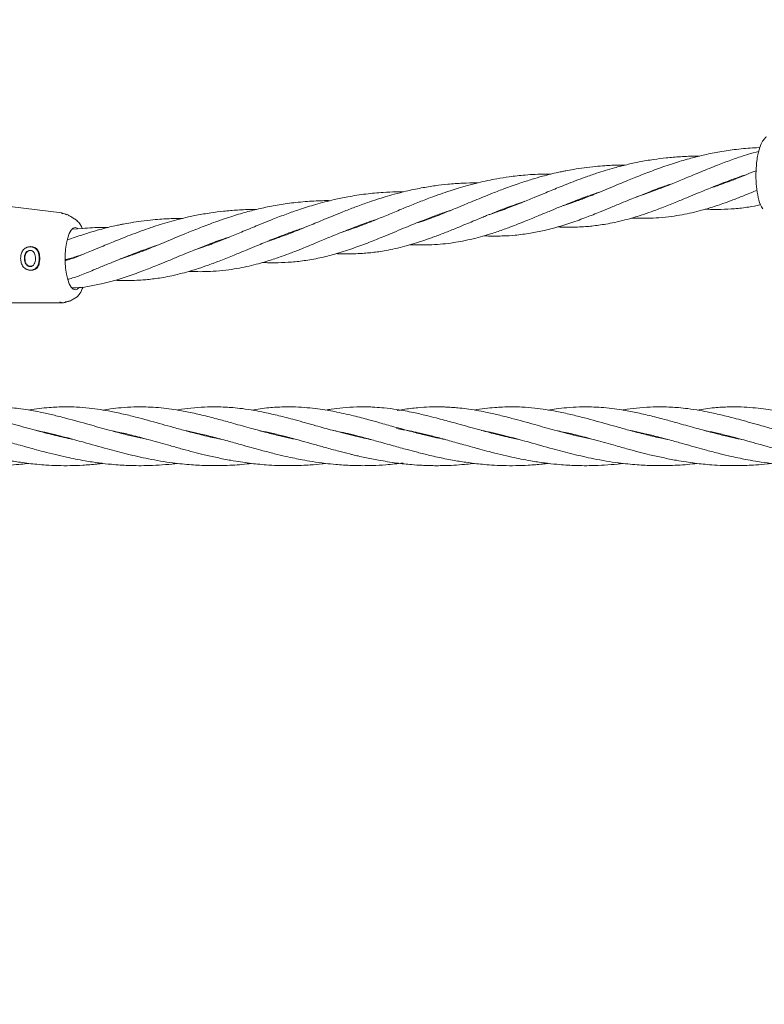
# Model space of a CAD drawing. Units: millimetres. Extents: x 1089 to 17168, y 125 to 7427.
# Drawn here: x 7479 to 7681, y 3519 to 3787 of the extents above; entities that cross this region are included whole.
import ezdxf

# ---------------------------------------------------------------- set-up
doc = ezdxf.new("R2010")
doc.units = ezdxf.units.MM
doc.header["$PDSIZE"] = -1
doc.dimstyles.new('ISO-25', dxfattribs={"dimtxt": 100, "dimasz": 100, "dimexe": 1.25, "dimexo": 0.625, "dimgap": 20, "dimtad": 1, "dimdec": 0, "dimtxsty": 'Standard', "dimblk": 'OBLIQUE', "dimcen": 2.5, "dimadec": 0, "dimazin": 0, "dimtfac": 1, "dimtdec": 0, "dimtmove": 0, "dimatfit": 3, "dimfxl": 1, "dimarcsym": 0})

# ---------------------------------------------------------------- blocks, each defined once
blk = doc.blocks.new('_Oblique')
at = {"color": 0, "linetype": 'ByBlock', "lineweight": -2}
blk.add_line((-0.5, -0.5), (0.5, 0.5), dxfattribs=at)
blk = doc.blocks.new('*D3')
at = {"color": 0, "lineweight": -2, "transparency": 16777216}
for p, q in [((16646.46, 4155.99), (16646.46, 173.95)), ((1746.46, 3776.86), (1746.46, 173.95)), ((1746.46, 175.2), (16646.46, 175.2))]:
    blk.add_line(p, q, dxfattribs=at)
at = {"layer": 'Defpoints', "color": 0, "transparency": 16777216}
for p in [(16646.46, 4156.61), (1746.46, 3777.49), (16646.46, 175.2)]:
    blk.add_point(p, dxfattribs=at)
at = {"color": 0, "lineweight": -2, "transparency": 16777216, "xscale": 100, "yscale": 100, "zscale": 100, "rotation": 180}
blk.add_blockref('_Oblique', (1746.46, 175.2), dxfattribs=at)
at = {"color": 0, "lineweight": -2, "transparency": 16777216, "xscale": 100, "yscale": 100, "zscale": 100}
blk.add_blockref('_Oblique', (16646.46, 175.2), dxfattribs=at)
at = {"color": 0, "transparency": 16777216, "insert": (9196.46, 245.2), "char_height": 100, "attachment_point": 5}
blk.add_mtext('14900', dxfattribs=at)
blk = doc.blocks.new('*D5')
at = {"color": 0, "lineweight": -2, "transparency": 16777216}
for p, q in [((4052.98, 3670.86), (4052.98, 665.85)), ((14339.93, 3670.86), (14339.93, 665.85)), ((4052.98, 667.1), (14339.93, 667.1))]:
    blk.add_line(p, q, dxfattribs=at)
at = {"layer": 'Defpoints', "color": 0, "transparency": 16777216}
for p in [(4052.98, 3671.49), (14339.93, 3671.49), (14339.93, 667.1)]:
    blk.add_point(p, dxfattribs=at)
at = {"color": 0, "lineweight": -2, "transparency": 16777216, "xscale": 100, "yscale": 100, "zscale": 100, "rotation": 180}
blk.add_blockref('_Oblique', (4052.98, 667.1), dxfattribs=at)
at = {"color": 0, "lineweight": -2, "transparency": 16777216, "xscale": 100, "yscale": 100, "zscale": 100}
blk.add_blockref('_Oblique', (14339.93, 667.1), dxfattribs=at)
at = {"color": 0, "transparency": 16777216, "insert": (9196.46, 737.1), "char_height": 100, "attachment_point": 5}
blk.add_mtext('10287', dxfattribs=at)

msp = doc.modelspace()

# ---------------------------------------------------------------- linework, layer by layer
at = {"color": 7, "linetype": 'Continuous', "lineweight": 18}
for p, q in [((7680.22, 3751.99), (7679.25, 3751.97)), ((7679.87, 3750.96), (7677.68, 3750.41)), ((7679.24, 3747.38), (7679.18, 3746.04)), ((7674.51, 3743.85), (7674.26, 3743.88)), ((7674.5, 3743.97), (7674.75, 3743.94)), ((7679.19, 3745.68), (7677.82, 3745.18)), ((7679.18, 3746.04), (7679.11, 3744.49)), ((7654.46, 3741.44), (7654.22, 3741.47)), ((7654.43, 3741.55), (7654.68, 3741.52)), ((7634.38, 3739.01), (7634.1, 3739.04)), ((7634.37, 3739.14), (7634.64, 3739.11)), ((7678.58, 3740.05), (7679.43, 3740.39)), ((7490.27, 3734.24), (7476.13, 3735.95)), ((7614.28, 3736.59), (7614.06, 3736.62)), ((7614.31, 3736.71), (7614.53, 3736.69)), ((7615.66, 3737.19), (7616.29, 3737.39)), ((7490.26, 3734.17), (7490.57, 3734.02)), ((7594.21, 3734.17), (7593.95, 3734.21)), ((7594.2, 3734.29), (7594.45, 3734.27)), ((7494.61, 3731.93), (7494.34, 3732.24)), ((7574.16, 3731.75), (7573.88, 3731.79)), ((7574.13, 3731.88), (7574.41, 3731.85)), ((7494.48, 3727.82), (7491.81, 3726.91)), ((7495.91, 3730.03), (7493.24, 3729.84)), ((7554.06, 3729.34), (7553.81, 3729.37)), ((7554.05, 3729.46), (7554.3, 3729.43)), ((7534.01, 3726.93), (7533.77, 3726.96)), ((7533.98, 3727.04), (7534.23, 3727.01)), ((7480.47, 3724.7), (7480.37, 3724.64)), ((7481.7, 3725), (7481.8, 3725.06)), ((7495.21, 3722.68), (7495.84, 3722.88)), ((7513.93, 3724.5), (7513.65, 3724.53)), ((7513.92, 3724.63), (7514.19, 3724.6)), ((7480.26, 3721.87), (7480.11, 3721.87)), ((7484.15, 3721.86), (7484.3, 3721.86)), ((7494.2, 3722.25), (7493.99, 3722.3)), ((7494.18, 3722.36), (7494.4, 3722.32)), ((7480.4, 3719.05), (7480.51, 3718.98)), ((7481.76, 3718.68), (7481.87, 3718.62)), ((7490.48, 3709.79), (7460.84, 3709.79)), ((7493.41, 3710.78), (7494.46, 3711.43)), ((7582.3, 3675.4), (7582.76, 3675.49)), ((7491.65, 3673.12), (7491.39, 3673.06)), ((7511.38, 3673.12), (7511.58, 3673.17)), ((7511.81, 3673.11), (7511.62, 3673.07)), ((7531.53, 3673.12), (7531.78, 3673.18)), ((7532.01, 3673.12), (7531.75, 3673.07)), ((7552.24, 3673.12), (7551.99, 3673.06)), ((7572.45, 3673.12), (7572.18, 3673.05)), ((7592.1, 3673.12), (7592.37, 3673.19)), ((7592.64, 3673.12), (7592.37, 3673.06)), ((7612.84, 3673.12), (7612.57, 3673.06)), ((7632.57, 3673.12), (7632.77, 3673.17)), ((7633, 3673.11), (7632.81, 3673.07)), ((7652.72, 3673.12), (7652.97, 3673.18)), ((7653.2, 3673.12), (7652.94, 3673.07)), ((7673.43, 3673.12), (7673.18, 3673.06))]:
    msp.add_line(p, q, dxfattribs=at)
at = {"color": 7, "linetype": 'Continuous', "lineweight": 18, "flags": 128}
for points in [[(7493.95, 3730.29), (7493.38, 3730.1), (7492.83, 3729.55), (7492.33, 3728.66), (7491.9, 3727.47), (7491.56, 3726.04), (7491.33, 3724.41), (7491.21, 3722.67), (7491.21, 3720.9), (7491.33, 3719.16), (7491.56, 3717.54), (7491.9, 3716.1), (7492.33, 3714.91), (7492.83, 3714.02), (7493.38, 3713.47), (7493.95, 3713.29)], [(7494.62, 3730.03), (7494.52, 3730.1), (7493.95, 3730.29)], [(7481.65, 3724.05), (7481.71, 3724.03), (7481.75, 3724)], [(7481.69, 3719.65), (7481.74, 3719.68), (7481.78, 3719.71)], [(7493.95, 3713.29), (7494.52, 3713.47), (7495.03, 3713.96)]]:
    msp.add_lwpolyline(points, dxfattribs=at)
at = {"color": 7, "linetype": 'Continuous', "lineweight": 18}
for points, knots in [([(7681.98, 3754.94), (7681.76, 3754.75), (7681.23, 3754.27), (7680.48, 3752.97), (7679.87, 3751.18), (7679.45, 3749.19), (7679.31, 3747.97), (7679.24, 3747.33)], [0, 0, 0, 0, 0.149647, 0.3669, 0.650317, 0.816928, 1, 1, 1, 1]), ([(7679.26, 3751.95), (7678.9, 3751.94), (7676.88, 3751.87), (7673.37, 3751.49), (7668.88, 3750.82), (7664.78, 3749.97), (7660.76, 3748.95), (7656.51, 3747.68), (7652.19, 3746.18), (7648.63, 3744.82), (7646.03, 3743.78), (7644.03, 3742.97), (7641.77, 3742.04), (7639.25, 3740.99), (7636.81, 3739.99), (7634.88, 3739.2), (7633.39, 3738.62), (7632.13, 3738.13), (7630.75, 3737.61), (7629.07, 3737.01), (7627.68, 3736.52), (7626.81, 3736.26), (7626.65, 3736.21)], [0, 0, 0, 0, 0.019124, 0.105893, 0.184398, 0.256309, 0.325061, 0.402074, 0.489316, 0.56716, 0.605443, 0.64042, 0.684298, 0.739022, 0.791891, 0.83299, 0.857965, 0.883989, 0.911676, 0.944437, 0.989789, 1, 1, 1, 1]), ([(7663.66, 3749.66), (7663.42, 3749.66), (7661.72, 3749.69), (7658.73, 3749.55), (7654.85, 3749.25), (7651.11, 3748.77), (7647.53, 3748.15), (7643.99, 3747.38), (7640.91, 3746.58), (7638.17, 3745.78), (7635.49, 3744.93), (7632.77, 3743.98), (7630.03, 3742.97), (7627.59, 3742.02), (7625.41, 3741.15), (7623.4, 3740.33), (7621.22, 3739.42), (7618.51, 3738.29), (7616.47, 3737.46), (7615.31, 3736.99)], [0, 0, 0, 0, 0.014137, 0.099159, 0.175236, 0.24173, 0.319369, 0.387058, 0.45409, 0.505903, 0.554319, 0.619631, 0.676121, 0.72862, 0.776007, 0.818007, 0.860544, 0.921002, 1, 1, 1, 1]), ([(7677.7, 3750.39), (7676.92, 3750.15), (7674.95, 3749.55), (7671.77, 3748.41), (7667.85, 3746.92), (7663.77, 3745.26), (7659.73, 3743.57), (7656.1, 3742.08), (7652.53, 3740.66), (7649.4, 3739.49), (7647.39, 3738.84), (7646.66, 3738.6)], [0, 0, 0, 0, 0.069355, 0.176138, 0.291315, 0.434342, 0.564133, 0.681389, 0.793249, 0.924643, 1, 1, 1, 1]), ([(7643.54, 3747.24), (7643.11, 3747.24), (7641.9, 3747.25), (7640.06, 3747.19), (7637.81, 3747.07), (7635.3, 3746.87), (7632.46, 3746.54), (7629.75, 3746.13), (7627.8, 3745.78), (7626.37, 3745.49), (7625.02, 3745.2), (7623.19, 3744.77), (7620.87, 3744.16), (7618.05, 3743.36), (7616.02, 3742.69), (7614.93, 3742.33)], [0, 0, 0, 0, 0.044068, 0.124593, 0.189887, 0.274637, 0.383641, 0.483029, 0.556141, 0.586882, 0.633294, 0.697866, 0.77974, 0.880912, 1, 1, 1, 1]), ([(7679.24, 3747.31), (7679.24, 3747.31), (7679.23, 3747.33), (7679.24, 3747.35), (7679.25, 3747.36)], [0, 0, 0, 0, 0.093677, 1, 1, 1, 1]), ([(7616.36, 3744.54), (7614.9, 3744.39), (7612.32, 3744.14), (7608.93, 3743.59), (7606.11, 3743.04), (7603.45, 3742.44), (7600.76, 3741.74), (7598.22, 3741), (7595.75, 3740.22), (7593.24, 3739.36), (7590.3, 3738.3), (7587.11, 3737.05), (7584.15, 3735.86), (7581.76, 3734.87), (7579.92, 3734.1), (7578.17, 3733.38), (7576.24, 3732.59), (7573.87, 3731.63), (7571.13, 3730.58), (7568.61, 3729.66), (7567.11, 3729.18), (7566.54, 3729)], [0, 0, 0, 0, 0.0804539, 0.1426571, 0.1894006, 0.2387621, 0.2927156, 0.342562, 0.3847269, 0.4366974, 0.4900775, 0.5595479, 0.6295678, 0.6715787, 0.7089414, 0.7456537, 0.78274, 0.8328489, 0.8993582, 0.9618805, 1, 1, 1, 1]), ([(7623.39, 3744.81), (7622.86, 3744.81), (7620.52, 3744.84), (7618.18, 3744.67), (7616.36, 3744.54)], [0, 0, 0, 0, 0.224181, 1, 1, 1, 1]), ([(7625.27, 3730.43), (7626.04, 3730.39), (7627.82, 3730.31), (7630.31, 3730.37), (7632.62, 3730.49), (7634.55, 3730.66), (7636.4, 3730.89), (7638.46, 3731.21), (7640.83, 3731.67), (7643.36, 3732.27), (7645.74, 3732.94), (7648.12, 3733.68), (7650.81, 3734.61), (7654.06, 3735.83), (7657.4, 3737.18), (7660.49, 3738.45), (7663.02, 3739.5), (7665.18, 3740.39), (7667.15, 3741.19), (7669.32, 3742.06), (7671.95, 3743.06), (7674.37, 3743.95), (7675.97, 3744.46), (7676.42, 3744.61)], [0, 0, 0, 0, 0.0448485, 0.10405, 0.147874, 0.1825442, 0.2201096, 0.2592327, 0.3074179, 0.3637875, 0.4128171, 0.4525755, 0.5086323, 0.574892, 0.6468695, 0.7070023, 0.7560837, 0.7933999, 0.8301535, 0.8672031, 0.9150581, 0.9756745, 1, 1, 1, 1]), ([(7677.82, 3745.18), (7677.03, 3744.85), (7674.63, 3743.87), (7671.16, 3742.54), (7668.29, 3741.5), (7667.02, 3741.12), (7666.83, 3741.06)], [0, 0, 0, 0, 0.211721, 0.645372, 0.947343, 1, 1, 1, 1]), ([(7679.11, 3744.49), (7679.13, 3743.45), (7679.19, 3741.32), (7679.72, 3738.35), (7680.34, 3736.19), (7680.89, 3735.49), (7681.03, 3735.31)], [0, 0, 0, 0, 0.280523, 0.576608, 0.890122, 1, 1, 1, 1]), ([(7603.4, 3742.41), (7603.33, 3742.41), (7601.98, 3742.44), (7599.27, 3742.33), (7595.5, 3742.08), (7591.74, 3741.64), (7587.93, 3741.02), (7584.2, 3740.23), (7580.94, 3739.39), (7578.37, 3738.65), (7575.93, 3737.89), (7573.18, 3736.95), (7570.05, 3735.82), (7566.94, 3734.6), (7564.2, 3733.49), (7561.83, 3732.52), (7559.69, 3731.62), (7557.43, 3730.69), (7554.27, 3729.39), (7550.7, 3728.03), (7547.84, 3726.99), (7546.57, 3726.61), (7546.38, 3726.55)], [0, 0, 0, 0, 0.0037225, 0.065441, 0.1320916, 0.1871751, 0.2497597, 0.3195496, 0.3721477, 0.4141931, 0.4500538, 0.4971585, 0.5569297, 0.6146144, 0.6632869, 0.7058278, 0.7445384, 0.7827849, 0.8327944, 0.9247782, 0.9888306, 1, 1, 1, 1]), ([(7614.93, 3742.33), (7613.53, 3741.84), (7611.01, 3740.97), (7607.71, 3739.68), (7605.01, 3738.6), (7602.66, 3737.64), (7600.44, 3736.71), (7598.33, 3735.84), (7595.83, 3734.81), (7592.74, 3733.57), (7589.55, 3732.36), (7587.53, 3731.72), (7586.79, 3731.49)], [0, 0, 0, 0, 0.1406, 0.252058, 0.338919, 0.420417, 0.498653, 0.574459, 0.645845, 0.771136, 0.915708, 1, 1, 1, 1]), ([(7617.77, 3728.7), (7619.02, 3728.93), (7621.23, 3729.33), (7624.18, 3730.1), (7626.61, 3730.81), (7628.8, 3731.52), (7630.95, 3732.28), (7632.95, 3733.02), (7634.88, 3733.77), (7637, 3734.63), (7639.54, 3735.66), (7642.23, 3736.78), (7644.67, 3737.8), (7647.32, 3738.87), (7650.66, 3740.19), (7653.85, 3741.39), (7655.86, 3742.03), (7656.33, 3742.18)], [0, 0, 0, 0, 0.101432, 0.179829, 0.239553, 0.298115, 0.357189, 0.412365, 0.458124, 0.510435, 0.579686, 0.65653, 0.7181, 0.766403, 0.856969, 0.966087, 1, 1, 1, 1]), ([(7583.23, 3739.96), (7582.57, 3739.97), (7580.74, 3739.99), (7577.32, 3739.81), (7572.93, 3739.41), (7568.48, 3738.72), (7563.89, 3737.77), (7559.5, 3736.62), (7555.18, 3735.26), (7551.32, 3733.9), (7547.4, 3732.4), (7543.32, 3730.75), (7539.28, 3729.06), (7535.65, 3727.57), (7532.08, 3726.15), (7528.95, 3724.98), (7526.94, 3724.33), (7526.21, 3724.09)], [0, 0, 0, 0, 0.032465, 0.089383, 0.165941, 0.247055, 0.308191, 0.393615, 0.468413, 0.529408, 0.595198, 0.676895, 0.751032, 0.818009, 0.881904, 0.956956, 1, 1, 1, 1]), ([(7616.07, 3731.86), (7617.34, 3732.38), (7619.57, 3733.29), (7622.59, 3734.55), (7625.05, 3735.57), (7627.29, 3736.47), (7629.54, 3737.36), (7631.69, 3738.18), (7633.72, 3738.92), (7635.28, 3739.47), (7636.21, 3739.77), (7636.48, 3739.85)], [0, 0, 0, 0, 0.194797, 0.343332, 0.453119, 0.561628, 0.673089, 0.779669, 0.871064, 0.961692, 1, 1, 1, 1]), ([(7645.31, 3732.84), (7645.92, 3732.81), (7647.36, 3732.75), (7649.84, 3732.76), (7652.87, 3732.9), (7656.02, 3733.23), (7658.99, 3733.7), (7661.7, 3734.26), (7664.1, 3734.87), (7666.28, 3735.5), (7668.23, 3736.12), (7670.29, 3736.82), (7672.7, 3737.7), (7675.5, 3738.79), (7677.56, 3739.63), (7678.58, 3740.05)], [0, 0, 0, 0, 0.053395, 0.126861, 0.219998, 0.323835, 0.411237, 0.492072, 0.570863, 0.632625, 0.691743, 0.748381, 0.819963, 0.909885, 1, 1, 1, 1]), ([(7563.3, 3737.56), (7562.98, 3737.57), (7561.12, 3737.59), (7557.6, 3737.42), (7552.92, 3737), (7548.43, 3736.31), (7544.33, 3735.46), (7540.31, 3734.44), (7536.06, 3733.17), (7531.74, 3731.67), (7528.18, 3730.31), (7525.58, 3729.28), (7523.58, 3728.46), (7521.32, 3727.53), (7518.8, 3726.48), (7516.36, 3725.48), (7514.43, 3724.69), (7512.94, 3724.11), (7511.68, 3723.62), (7510.3, 3723.1), (7508.62, 3722.5), (7507.23, 3722.01), (7506.36, 3721.75), (7506.2, 3721.7)], [0, 0, 0, 0, 0.015779, 0.090569, 0.171018, 0.243805, 0.310478, 0.374223, 0.445626, 0.526513, 0.598687, 0.634182, 0.666611, 0.707293, 0.758031, 0.807049, 0.845155, 0.868311, 0.892439, 0.918109, 0.948484, 0.990533, 1, 1, 1, 1]), ([(7565.01, 3723.16), (7565.21, 3723.15), (7566.53, 3723.08), (7568.74, 3723.08), (7571.36, 3723.17), (7573.43, 3723.32), (7575.21, 3723.51), (7577.07, 3723.76), (7579.22, 3724.14), (7581.67, 3724.65), (7584.23, 3725.32), (7586.69, 3726.05), (7589.16, 3726.85), (7591.84, 3727.82), (7594.83, 3728.96), (7597.67, 3730.12), (7600.1, 3731.12), (7602.01, 3731.92), (7603.47, 3732.53), (7604.72, 3733.04), (7606, 3733.56), (7608.13, 3734.42), (7611.37, 3735.7), (7614.11, 3736.65), (7615.66, 3737.19)], [0, 0, 0, 0, 0.01154, 0.077732, 0.131498, 0.168914, 0.202804, 0.239507, 0.282104, 0.334467, 0.389601, 0.439359, 0.485833, 0.540116, 0.602004, 0.665439, 0.709608, 0.745823, 0.777672, 0.793902, 0.818031, 0.850736, 0.915407, 1, 1, 1, 1]), ([(7615.31, 3736.99), (7614.02, 3736.48), (7611.73, 3735.57), (7608.81, 3734.51), (7607.18, 3733.98), (7606.54, 3733.78)], [0, 0, 0, 0, 0.4365724, 0.7778498, 1, 1, 1, 1]), ([(7665.39, 3735.26), (7665.83, 3735.23), (7667.25, 3735.17), (7669.87, 3735.18), (7673.36, 3735.35), (7676.89, 3735.73), (7679.19, 3736.19), (7680.2, 3736.39)], [0, 0, 0, 0, 0.087422, 0.280892, 0.528504, 0.792947, 1, 1, 1, 1]), ([(7491.57, 3733.74), (7491.34, 3733.87), (7490.87, 3734.11), (7490.36, 3734.21), (7490.11, 3734.25)], [0, 0, 0, 0, 0.5, 1, 1, 1, 1]), ([(7492.55, 3733.36), (7492.27, 3733.52), (7491.73, 3733.83), (7491.12, 3733.98), (7490.82, 3734.05)], [0, 0, 0, 0, 0.4989206, 1, 1, 1, 1]), ([(7494.34, 3732.24), (7494.04, 3732.43), (7493.44, 3732.8), (7492.84, 3733.17), (7492.55, 3733.36)], [0, 0, 0, 0, 0.4999911, 1, 1, 1, 1]), ([(7543.21, 3735.15), (7542.97, 3735.15), (7541.27, 3735.18), (7538.28, 3735.04), (7534.4, 3734.74), (7530.66, 3734.26), (7527.08, 3733.64), (7523.54, 3732.87), (7520.46, 3732.07), (7517.72, 3731.27), (7515.04, 3730.42), (7512.33, 3729.47), (7509.58, 3728.46), (7507.14, 3727.51), (7504.96, 3726.64), (7502.95, 3725.82), (7500.77, 3724.91), (7498.06, 3723.78), (7496.02, 3722.95), (7494.86, 3722.48)], [0, 0, 0, 0, 0.014137, 0.099159, 0.175236, 0.24173, 0.319369, 0.387058, 0.45409, 0.505903, 0.554319, 0.619631, 0.676121, 0.72862, 0.776007, 0.818007, 0.860544, 0.921002, 1, 1, 1, 1]), ([(7544.94, 3720.75), (7545.38, 3720.73), (7546.8, 3720.66), (7549.42, 3720.67), (7552.91, 3720.83), (7556.86, 3721.29), (7560.95, 3722.06), (7565.29, 3723.19), (7569.6, 3724.59), (7573.87, 3726.19), (7578.35, 3728.01), (7582.26, 3729.64), (7585.62, 3731.02), (7588.07, 3732.01), (7590.75, 3733.05), (7593.55, 3734.09), (7595.46, 3734.73), (7596.32, 3735.01)], [0, 0, 0, 0, 0.025738, 0.082698, 0.155597, 0.233452, 0.319597, 0.402349, 0.496974, 0.579904, 0.657063, 0.76029, 0.805762, 0.847641, 0.897502, 0.953776, 1, 1, 1, 1]), ([(7494.47, 3732.09), (7494.51, 3732.08), (7494.54, 3732.08), (7494.57, 3732.03), (7494.57, 3732.03)], [0, 0, 0, 0, 0.916243, 1, 1, 1, 1]), ([(7523.09, 3732.73), (7522.66, 3732.73), (7521.45, 3732.74), (7519.61, 3732.68), (7517.36, 3732.56), (7514.85, 3732.36), (7512.01, 3732.03), (7509.3, 3731.62), (7507.35, 3731.27), (7505.92, 3730.98), (7504.57, 3730.69), (7502.74, 3730.26), (7500.42, 3729.65), (7497.6, 3728.85), (7495.58, 3728.18), (7494.48, 3727.82)], [0, 0, 0, 0, 0.044068, 0.124593, 0.189887, 0.274637, 0.383641, 0.483029, 0.556141, 0.586882, 0.633294, 0.697866, 0.77974, 0.880912, 1, 1, 1, 1]), ([(7495.83, 3730.02), (7495.69, 3730.38), (7495.35, 3731.24), (7494.88, 3731.68), (7494.61, 3731.93)], [0, 0, 0, 0, 0.425342, 1, 1, 1, 1]), ([(7524.86, 3718.33), (7525.47, 3718.3), (7526.91, 3718.24), (7529.39, 3718.26), (7532.42, 3718.39), (7535.57, 3718.72), (7538.54, 3719.19), (7541.25, 3719.75), (7543.65, 3720.36), (7545.83, 3720.99), (7547.78, 3721.61), (7549.84, 3722.31), (7552.25, 3723.19), (7555.41, 3724.42), (7558.96, 3725.87), (7562.86, 3727.5), (7566.76, 3729.1), (7570.67, 3730.64), (7573.77, 3731.78), (7575.5, 3732.34), (7576.07, 3732.53)], [0, 0, 0, 0, 0.035507, 0.084361, 0.146296, 0.215346, 0.273467, 0.327222, 0.379616, 0.420687, 0.460001, 0.497664, 0.545265, 0.605062, 0.686012, 0.752644, 0.830611, 0.907558, 0.969365, 1, 1, 1, 1]), ([(7585.08, 3725.58), (7585.46, 3725.56), (7586.59, 3725.51), (7588.54, 3725.5), (7591.14, 3725.56), (7593.94, 3725.76), (7596.73, 3726.11), (7599.47, 3726.58), (7602.15, 3727.17), (7604.27, 3727.73), (7605.85, 3728.19), (7607.09, 3728.57), (7609.11, 3729.23), (7612.12, 3730.31), (7614.65, 3731.3), (7616.07, 3731.86)], [0, 0, 0, 0, 0.03517, 0.106424, 0.184946, 0.283097, 0.376617, 0.456511, 0.551991, 0.638328, 0.666399, 0.706784, 0.76047, 0.864973, 1, 1, 1, 1]), ([(7502.94, 3730.3), (7502.41, 3730.3), (7500.07, 3730.33), (7497.73, 3730.16), (7495.91, 3730.03)], [0, 0, 0, 0, 0.2241813, 1, 1, 1, 1]), ([(7504.82, 3715.92), (7505.59, 3715.88), (7507.37, 3715.8), (7509.86, 3715.86), (7512.17, 3715.98), (7514.1, 3716.15), (7515.95, 3716.38), (7518.01, 3716.7), (7520.38, 3717.16), (7522.91, 3717.76), (7525.29, 3718.43), (7527.67, 3719.17), (7530.36, 3720.1), (7533.61, 3721.32), (7536.95, 3722.67), (7540.04, 3723.94), (7542.57, 3724.99), (7544.73, 3725.88), (7546.7, 3726.68), (7548.87, 3727.55), (7551.5, 3728.55), (7553.92, 3729.45), (7555.52, 3729.95), (7555.97, 3730.1)], [0, 0, 0, 0, 0.0448485, 0.10405, 0.147874, 0.1825442, 0.2201096, 0.2592327, 0.3074179, 0.3637875, 0.4128171, 0.4525755, 0.5086323, 0.574892, 0.6468695, 0.7070023, 0.7560837, 0.7933999, 0.8301535, 0.8672031, 0.9150581, 0.9756745, 1, 1, 1, 1]), ([(7605.18, 3728), (7605.7, 3727.97), (7606.5, 3727.94), (7607.68, 3727.92), (7608.9, 3727.93), (7610.91, 3727.97), (7613.9, 3728.15), (7616.37, 3728.5), (7617.77, 3728.7)], [0, 0, 0, 0, 0.1218473, 0.1863968, 0.2818148, 0.4113505, 0.6671046, 1, 1, 1, 1]), ([(7495.62, 3717.35), (7496.89, 3717.87), (7499.12, 3718.78), (7502.14, 3720.04), (7504.6, 3721.06), (7506.85, 3721.96), (7509.09, 3722.85), (7511.24, 3723.67), (7513.27, 3724.41), (7514.83, 3724.96), (7515.76, 3725.26), (7516.03, 3725.34)], [0, 0, 0, 0, 0.194797, 0.343332, 0.453119, 0.561628, 0.673089, 0.779669, 0.871064, 0.961692, 1, 1, 1, 1]), ([(7497.32, 3714.19), (7498.57, 3714.42), (7500.78, 3714.83), (7503.73, 3715.59), (7506.16, 3716.3), (7508.36, 3717.01), (7510.5, 3717.77), (7512.5, 3718.52), (7514.43, 3719.26), (7516.55, 3720.12), (7519.09, 3721.15), (7521.78, 3722.27), (7524.22, 3723.29), (7526.87, 3724.36), (7530.21, 3725.68), (7533.4, 3726.88), (7535.41, 3727.52), (7535.88, 3727.67)], [0, 0, 0, 0, 0.101432, 0.179829, 0.239553, 0.298115, 0.357189, 0.412365, 0.458124, 0.510435, 0.579686, 0.65653, 0.7181, 0.766403, 0.856969, 0.966087, 1, 1, 1, 1]), ([(7481.7, 3725), (7481.52, 3724.99), (7481.14, 3724.97), (7480.6, 3724.79), (7480.11, 3724.49), (7479.58, 3723.92), (7479.17, 3723.02), (7479.12, 3722.25), (7479.1, 3721.87)], [0, 0, 0, 0, 0.1265377, 0.253088, 0.3784043, 0.5036022, 0.7513741, 1, 1, 1, 1]), ([(7480.11, 3721.87), (7480.12, 3722.12), (7480.15, 3722.62), (7480.37, 3723.23), (7480.66, 3723.64), (7480.95, 3723.87), (7481.29, 3724.03), (7481.53, 3724.05), (7481.65, 3724.05)], [0, 0, 0, 0, 0.249891, 0.497926, 0.625996, 0.748026, 0.873171, 1, 1, 1, 1]), ([(7480.26, 3721.87), (7480.27, 3722.11), (7480.3, 3722.6), (7480.47, 3723.09), (7480.65, 3723.41), (7480.8, 3723.6), (7481.07, 3723.83), (7481.4, 3723.98), (7481.63, 3723.99), (7481.75, 3724)], [0, 0, 0, 0, 0.251543, 0.500148, 0.515732, 0.624571, 0.748872, 0.874227, 1, 1, 1, 1]), ([(7481.8, 3725.06), (7481.61, 3725.05), (7481.23, 3725.02), (7480.77, 3724.89), (7480.53, 3724.72), (7480.45, 3724.67)], [0, 0, 0, 0, 0.40703, 0.8144566, 1, 1, 1, 1]), ([(7483.14, 3721.87), (7483.13, 3722.11), (7483.11, 3722.61), (7482.92, 3723.24), (7482.63, 3723.66), (7482.35, 3723.88), (7482.03, 3724.03), (7481.78, 3724.05), (7481.65, 3724.05)], [0, 0, 0, 0, 0.236655, 0.495637, 0.639006, 0.745947, 0.867561, 1, 1, 1, 1]), ([(7481.7, 3725), (7481.89, 3724.99), (7482.26, 3724.98), (7482.8, 3724.8), (7483.27, 3724.5), (7483.76, 3723.94), (7484.1, 3723.03), (7484.14, 3722.25), (7484.15, 3721.86)], [0, 0, 0, 0, 0.125031, 0.251967, 0.378753, 0.504223, 0.750822, 1, 1, 1, 1]), ([(7482.42, 3723.82), (7482.32, 3723.87), (7482.11, 3723.98), (7481.87, 3724), (7481.75, 3724)], [0, 0, 0, 0, 0.490226, 1, 1, 1, 1]), ([(7481.8, 3725.06), (7482, 3725.05), (7482.38, 3725.03), (7482.93, 3724.85), (7483.41, 3724.54), (7483.9, 3723.97), (7484.25, 3723.04), (7484.29, 3722.25), (7484.3, 3721.86)], [0, 0, 0, 0, 0.126059, 0.253835, 0.38127, 0.507166, 0.753167, 1, 1, 1, 1]), ([(7491.2, 3721.46), (7491.51, 3721.54), (7492.85, 3721.9), (7494.18, 3722.34), (7495.21, 3722.68)], [0, 0, 0, 0, 0.226722, 1, 1, 1, 1]), ([(7494.86, 3722.48), (7493.93, 3722.12), (7492.73, 3721.65), (7491.5, 3721.34), (7491.22, 3721.27)], [0, 0, 0, 0, 0.767458, 1, 1, 1, 1]), ([(7479.1, 3721.79), (7479.1, 3721.8), (7479.1, 3721.83), (7479.1, 3721.85), (7479.1, 3721.87)], [0, 0, 0, 0, 0.56185, 1, 1, 1, 1]), ([(7481.76, 3718.68), (7481.4, 3718.71), (7480.85, 3718.77), (7480.19, 3719.16), (7479.77, 3719.57), (7479.46, 3720.07), (7479.18, 3720.8), (7479.13, 3721.39), (7479.1, 3721.79)], [0, 0, 0, 0, 0.244607, 0.368837, 0.493839, 0.62013, 0.746421, 1, 1, 1, 1]), ([(7480.11, 3721.87), (7480.11, 3721.85), (7480.11, 3721.82), (7480.11, 3721.8), (7480.11, 3721.79)], [0, 0, 0, 0, 0.558393, 1, 1, 1, 1]), ([(7480.11, 3721.79), (7480.13, 3721.53), (7480.17, 3721.03), (7480.4, 3720.43), (7480.72, 3720.04), (7481.01, 3719.82), (7481.34, 3719.68), (7481.57, 3719.66), (7481.69, 3719.65)], [0, 0, 0, 0, 0.254577, 0.506522, 0.631934, 0.755464, 0.877598, 1, 1, 1, 1]), ([(7480.26, 3721.87), (7480.26, 3721.85), (7480.26, 3721.82), (7480.26, 3721.8), (7480.26, 3721.79)], [0, 0, 0, 0, 0.558756, 1, 1, 1, 1]), ([(7480.26, 3721.79), (7480.28, 3721.54), (7480.31, 3721.05), (7480.54, 3720.46), (7480.84, 3720.09), (7481.12, 3719.87), (7481.44, 3719.73), (7481.67, 3719.71), (7481.78, 3719.71)], [0, 0, 0, 0, 0.256188, 0.508462, 0.633154, 0.756166, 0.877534, 1, 1, 1, 1]), ([(7483.14, 3721.79), (7483.13, 3721.53), (7483.1, 3721.03), (7482.89, 3720.44), (7482.62, 3720.04), (7482.35, 3719.82), (7482.08, 3719.71), (7481.86, 3719.66), (7481.74, 3719.66), (7481.69, 3719.65)], [0, 0, 0, 0, 0.255227, 0.504619, 0.630183, 0.754508, 0.877184, 0.937611, 1, 1, 1, 1]), ([(7481.76, 3718.68), (7482.12, 3718.71), (7482.66, 3718.76), (7483.26, 3719.16), (7483.73, 3719.71), (7484.09, 3720.61), (7484.13, 3721.39), (7484.15, 3721.79)], [0, 0, 0, 0, 0.245207, 0.369543, 0.494252, 0.745688, 1, 1, 1, 1]), ([(7482.43, 3719.89), (7482.43, 3719.89), (7482.34, 3719.81), (7482.11, 3719.73), (7481.89, 3719.72), (7481.78, 3719.71)], [0, 0, 0, 0, 0.027299, 0.513361, 1, 1, 1, 1]), ([(7481.87, 3718.62), (7482.05, 3718.63), (7482.42, 3718.65), (7482.94, 3718.82), (7483.39, 3719.12), (7483.88, 3719.68), (7484.24, 3720.59), (7484.28, 3721.39), (7484.3, 3721.79)], [0, 0, 0, 0, 0.123134, 0.247257, 0.372132, 0.497367, 0.748137, 1, 1, 1, 1]), ([(7483.14, 3721.87), (7483.14, 3721.85), (7483.14, 3721.82), (7483.14, 3721.8), (7483.14, 3721.79)], [0, 0, 0, 0, 0.561047, 1, 1, 1, 1]), ([(7484.15, 3721.79), (7484.15, 3721.8), (7484.15, 3721.82), (7484.15, 3721.85), (7484.15, 3721.86)], [0, 0, 0, 0, 0.5613222, 1, 1, 1, 1]), ([(7484.3, 3721.79), (7484.3, 3721.8), (7484.3, 3721.82), (7484.3, 3721.85), (7484.3, 3721.86)], [0, 0, 0, 0, 0.561407, 1, 1, 1, 1]), ([(7481.87, 3718.62), (7481.49, 3718.65), (7481, 3718.68), (7480.58, 3718.95), (7480.49, 3719.01)], [0, 0, 0, 0, 0.776397, 1, 1, 1, 1]), ([(7491.93, 3716.19), (7492.11, 3716.23), (7493.34, 3716.52), (7494.57, 3716.97), (7495.62, 3717.35)], [0, 0, 0, 0, 0.142105, 1, 1, 1, 1]), ([(7492.98, 3713.87), (7493.35, 3713.86), (7494.79, 3713.84), (7496.24, 3714.04), (7497.32, 3714.19)], [0, 0, 0, 0, 0.252693, 1, 1, 1, 1]), ([(7494.46, 3711.43), (7494.73, 3711.7), (7495.37, 3712.34), (7495.82, 3713.44), (7496.07, 3714.07)], [0, 0, 0, 0, 0.428047, 1, 1, 1, 1]), ([(7489.73, 3710.01), (7489.9, 3709.95), (7490.24, 3709.81), (7490.59, 3709.8), (7490.76, 3709.8)], [0, 0, 0, 0, 0.498924, 1, 1, 1, 1]), ([(7492.37, 3710.32), (7492.07, 3710.17), (7491.48, 3709.86), (7490.81, 3709.81), (7490.48, 3709.79)], [0, 0, 0, 0, 0.5, 1, 1, 1, 1]), ([(7491.23, 3710.01), (7491.62, 3710.07), (7492.39, 3710.19), (7493.07, 3710.58), (7493.41, 3710.78)], [0, 0, 0, 0, 0.50114, 1, 1, 1, 1]), ([(7493.23, 3672.68), (7492.84, 3672.76), (7491.63, 3672.98), (7489.7, 3673.43), (7487.49, 3673.96), (7485.33, 3674.52), (7482.97, 3675.15), (7480.3, 3675.88), (7477.61, 3676.65), (7475.21, 3677.31), (7473.06, 3677.91), (7470.81, 3678.51), (7468.01, 3679.22), (7464.41, 3680.05), (7460.58, 3680.75), (7457.12, 3681.19), (7454.61, 3681.38), (7452.76, 3681.47), (7451.1, 3681.49), (7448.69, 3681.46), (7445.76, 3681.28), (7442.93, 3680.95), (7441.38, 3680.7), (7440.89, 3680.62)], [0, 0, 0, 0, 0.0206066, 0.0627575, 0.1017471, 0.1373742, 0.1783184, 0.2290886, 0.2832421, 0.3270419, 0.3636526, 0.4045287, 0.455094, 0.5241902, 0.613542, 0.6833111, 0.7324361, 0.7629516, 0.7947474, 0.8322969, 0.9079734, 0.9708801, 1, 1, 1, 1]), ([(7513.31, 3672.72), (7512.21, 3672.94), (7508.76, 3673.64), (7503.56, 3675.03), (7497.41, 3676.75), (7492.94, 3678.01), (7489.66, 3678.85), (7487.88, 3679.29), (7486.14, 3679.69), (7484.18, 3680.11), (7481.82, 3680.55), (7479.3, 3680.94), (7477.12, 3681.19), (7475.44, 3681.33), (7474.13, 3681.42), (7472.81, 3681.47), (7471.14, 3681.5), (7468.84, 3681.46), (7465.66, 3681.25), (7462.77, 3680.92), (7460.86, 3680.58), (7460.33, 3680.48)], [0, 0, 0, 0, 0.056609, 0.177751, 0.275208, 0.39033, 0.427064, 0.460802, 0.491772, 0.527285, 0.574228, 0.628805, 0.674901, 0.702954, 0.728295, 0.752894, 0.78122, 0.826212, 0.888409, 0.968953, 1, 1, 1, 1]), ([(7533.82, 3672.63), (7533.3, 3672.74), (7531.41, 3673.11), (7528.21, 3673.87), (7524.36, 3674.87), (7520.83, 3675.84), (7517.56, 3676.77), (7514.41, 3677.65), (7511.08, 3678.55), (7507.5, 3679.44), (7504.01, 3680.2), (7500.73, 3680.77), (7497.6, 3681.18), (7494.5, 3681.43), (7491.58, 3681.51), (7489.11, 3681.46), (7486.7, 3681.31), (7484.12, 3681.06), (7482.25, 3680.77), (7481.27, 3680.62)], [0, 0, 0, 0, 0.026845, 0.098318, 0.168105, 0.232726, 0.290613, 0.348981, 0.408971, 0.48008, 0.555213, 0.612251, 0.672546, 0.741376, 0.797387, 0.847136, 0.888915, 0.941943, 1, 1, 1, 1]), ([(7554.09, 3672.62), (7553.62, 3672.71), (7552.1, 3673.01), (7549.41, 3673.63), (7545.79, 3674.55), (7541.59, 3675.68), (7537.43, 3676.86), (7533.29, 3678.02), (7529.36, 3679.04), (7525.35, 3679.98), (7521.81, 3680.63), (7518.7, 3681.07), (7515.92, 3681.34), (7512.98, 3681.5), (7509.86, 3681.49), (7506.67, 3681.3), (7503.85, 3681), (7502.17, 3680.73), (7501.47, 3680.62)], [0, 0, 0, 0, 0.0244016, 0.078774, 0.1410688, 0.2161287, 0.3050075, 0.3707732, 0.4484091, 0.5283918, 0.6031138, 0.6566227, 0.7143548, 0.7682737, 0.8328609, 0.9013173, 0.9586034, 1, 1, 1, 1]), ([(7574.38, 3672.59), (7574.28, 3672.61), (7573.46, 3672.77), (7571.85, 3673.13), (7569.38, 3673.69), (7566.69, 3674.37), (7564.07, 3675.06), (7561.65, 3675.73), (7559.2, 3676.42), (7556.56, 3677.16), (7553.9, 3677.9), (7551.5, 3678.54), (7549.38, 3679.07), (7547.37, 3679.55), (7545.14, 3680.04), (7542.47, 3680.55), (7539.62, 3680.99), (7537.02, 3681.26), (7534.66, 3681.43), (7532.09, 3681.51), (7528.95, 3681.45), (7525.53, 3681.17), (7523.06, 3680.87), (7521.8, 3680.64), (7521.69, 3680.62)], [0, 0, 0, 0, 0.005116, 0.042436, 0.083937, 0.134839, 0.18473, 0.224337, 0.265929, 0.318651, 0.370784, 0.415324, 0.45436, 0.492163, 0.530905, 0.584419, 0.647926, 0.699065, 0.739149, 0.789122, 0.851656, 0.925824, 0.993465, 1, 1, 1, 1]), ([(7594.61, 3672.58), (7594.59, 3672.59), (7593.79, 3672.74), (7592.04, 3673.13), (7589, 3673.82), (7585.09, 3674.83), (7580.88, 3676), (7577.01, 3677.09), (7574.08, 3677.9), (7571.74, 3678.53), (7569.48, 3679.1), (7567.05, 3679.67), (7564.67, 3680.17), (7562.3, 3680.6), (7559.83, 3680.98), (7556.98, 3681.29), (7553.88, 3681.49), (7550.39, 3681.5), (7546.42, 3681.29), (7543.49, 3680.85), (7541.9, 3680.61)], [0, 0, 0, 0, 0.0011564, 0.0409411, 0.0914914, 0.1601521, 0.2483079, 0.3209808, 0.3748247, 0.4128392, 0.4541731, 0.5039296, 0.5531953, 0.5929213, 0.6422355, 0.6994456, 0.7622909, 0.8271452, 0.9067113, 1, 1, 1, 1]), ([(7614.42, 3672.68), (7614.02, 3672.76), (7612.81, 3672.98), (7610.89, 3673.43), (7608.68, 3673.96), (7606.52, 3674.52), (7604.16, 3675.15), (7601.49, 3675.88), (7598.8, 3676.65), (7596.4, 3677.31), (7594.25, 3677.91), (7592, 3678.51), (7589.2, 3679.22), (7585.59, 3680.05), (7581.77, 3680.75), (7578.3, 3681.19), (7575.8, 3681.38), (7573.95, 3681.47), (7572.29, 3681.49), (7569.88, 3681.46), (7566.94, 3681.28), (7564.12, 3680.95), (7562.57, 3680.7), (7562.08, 3680.62)], [0, 0, 0, 0, 0.020607, 0.062758, 0.101747, 0.137374, 0.178318, 0.229089, 0.283242, 0.327042, 0.363653, 0.404529, 0.455094, 0.52419, 0.613542, 0.683311, 0.732436, 0.762952, 0.794747, 0.832297, 0.907973, 0.97088, 1, 1, 1, 1]), ([(7634.5, 3672.72), (7633.4, 3672.94), (7629.95, 3673.64), (7624.75, 3675.03), (7618.6, 3676.75), (7614.13, 3678.01), (7610.85, 3678.85), (7609.07, 3679.29), (7607.33, 3679.69), (7605.36, 3680.11), (7603, 3680.55), (7600.49, 3680.94), (7598.31, 3681.19), (7596.63, 3681.33), (7595.32, 3681.42), (7593.99, 3681.47), (7592.33, 3681.5), (7590.02, 3681.46), (7586.85, 3681.25), (7583.96, 3680.92), (7582.05, 3680.58), (7581.52, 3680.48)], [0, 0, 0, 0, 0.056609, 0.177751, 0.275208, 0.39033, 0.427064, 0.460802, 0.491772, 0.527285, 0.574228, 0.628805, 0.674901, 0.702954, 0.728295, 0.752894, 0.78122, 0.826212, 0.888409, 0.968953, 1, 1, 1, 1]), ([(7655.01, 3672.63), (7654.49, 3672.74), (7652.6, 3673.11), (7649.4, 3673.87), (7645.55, 3674.87), (7642.01, 3675.84), (7638.75, 3676.77), (7635.6, 3677.65), (7632.27, 3678.55), (7628.69, 3679.44), (7625.2, 3680.2), (7621.92, 3680.77), (7618.79, 3681.18), (7615.69, 3681.43), (7612.77, 3681.51), (7610.3, 3681.46), (7607.89, 3681.31), (7605.31, 3681.06), (7603.43, 3680.77), (7602.45, 3680.62)], [0, 0, 0, 0, 0.026845, 0.098318, 0.168105, 0.232726, 0.290613, 0.348981, 0.408971, 0.48008, 0.555213, 0.612251, 0.672546, 0.741376, 0.797387, 0.847136, 0.888915, 0.941943, 1, 1, 1, 1]), ([(7675.28, 3672.62), (7674.81, 3672.71), (7673.28, 3673.01), (7670.6, 3673.63), (7666.98, 3674.55), (7662.78, 3675.68), (7658.61, 3676.86), (7654.47, 3678.02), (7650.54, 3679.04), (7646.54, 3679.98), (7643, 3680.63), (7639.89, 3681.07), (7637.1, 3681.34), (7634.17, 3681.5), (7631.05, 3681.49), (7627.86, 3681.3), (7625.04, 3681), (7623.36, 3680.73), (7622.66, 3680.62)], [0, 0, 0, 0, 0.0244016, 0.078774, 0.1410688, 0.2161287, 0.3050075, 0.3707732, 0.4484091, 0.5283918, 0.6031138, 0.6566227, 0.7143548, 0.7682737, 0.8328609, 0.9013173, 0.9586034, 1, 1, 1, 1]), ([(7695.57, 3672.59), (7695.47, 3672.61), (7694.64, 3672.77), (7693.04, 3673.13), (7690.56, 3673.69), (7687.88, 3674.37), (7685.26, 3675.06), (7682.84, 3675.73), (7680.39, 3676.42), (7677.75, 3677.16), (7675.08, 3677.9), (7672.69, 3678.54), (7670.57, 3679.07), (7668.56, 3679.55), (7666.32, 3680.04), (7663.65, 3680.55), (7660.81, 3680.99), (7658.21, 3681.26), (7655.84, 3681.43), (7653.28, 3681.51), (7650.14, 3681.45), (7646.71, 3681.17), (7644.25, 3680.87), (7642.98, 3680.64), (7642.87, 3680.62)], [0, 0, 0, 0, 0.005116, 0.042436, 0.083937, 0.134839, 0.18473, 0.224337, 0.265929, 0.318651, 0.370784, 0.415324, 0.45436, 0.492163, 0.530905, 0.584419, 0.647926, 0.699065, 0.739149, 0.789122, 0.851656, 0.925824, 0.993465, 1, 1, 1, 1]), ([(7715.8, 3672.58), (7715.77, 3672.59), (7714.98, 3672.74), (7713.22, 3673.13), (7710.19, 3673.82), (7706.28, 3674.83), (7702.07, 3676), (7698.2, 3677.09), (7695.27, 3677.9), (7692.92, 3678.53), (7690.67, 3679.1), (7688.24, 3679.67), (7685.86, 3680.17), (7683.49, 3680.6), (7681.02, 3680.98), (7678.17, 3681.29), (7675.06, 3681.49), (7671.58, 3681.5), (7667.61, 3681.29), (7664.67, 3680.85), (7663.09, 3680.61)], [0, 0, 0, 0, 0.001156, 0.040941, 0.091491, 0.160152, 0.248308, 0.320981, 0.374825, 0.412839, 0.454173, 0.50393, 0.553195, 0.592921, 0.642235, 0.699446, 0.762291, 0.827145, 0.906711, 1, 1, 1, 1]), ([(7460.18, 3675.57), (7461.34, 3675.37), (7463.33, 3675.04), (7465.84, 3674.51), (7467.69, 3674.07), (7469.28, 3673.68), (7471.54, 3673.1), (7474.59, 3672.27), (7477.9, 3671.34), (7480.66, 3670.56), (7482.97, 3669.93), (7485.55, 3669.24), (7488.47, 3668.5), (7491.36, 3667.84), (7494.07, 3667.27), (7497.01, 3666.73), (7500.27, 3666.23), (7503.47, 3665.87), (7506.11, 3665.66), (7508.37, 3665.54), (7510.71, 3665.48), (7513.52, 3665.49), (7516.75, 3665.63), (7519.59, 3665.85), (7521.26, 3666.06), (7521.76, 3666.12)], [0, 0, 0, 0, 0.062809, 0.107569, 0.135263, 0.16178, 0.191209, 0.25382, 0.319732, 0.359338, 0.392461, 0.433944, 0.485605, 0.533767, 0.572231, 0.613754, 0.672105, 0.724379, 0.761565, 0.794124, 0.827986, 0.869239, 0.923072, 0.976641, 1, 1, 1, 1]), ([(7483.3, 3675.06), (7483.34, 3675.06), (7484.14, 3674.91), (7485.91, 3674.53), (7488.57, 3673.91), (7492.07, 3673.02), (7496.71, 3671.73), (7502.29, 3670.15), (7508.18, 3668.59), (7514.12, 3667.25), (7519.95, 3666.26), (7525.36, 3665.69), (7530.53, 3665.44), (7535.77, 3665.54), (7539.73, 3665.81), (7541.66, 3666.08), (7541.85, 3666.11)], [0, 0, 0, 0, 0.001938, 0.045832, 0.100774, 0.151962, 0.240294, 0.353941, 0.448135, 0.54338, 0.653588, 0.736076, 0.807759, 0.904657, 0.990768, 1, 1, 1, 1]), ([(7504.02, 3674.93), (7504.72, 3674.8), (7506.64, 3674.44), (7510.08, 3673.59), (7514.59, 3672.39), (7519.06, 3671.12), (7523, 3670.02), (7526.09, 3669.2), (7529.23, 3668.41), (7532.6, 3667.65), (7535.91, 3666.99), (7538.85, 3666.5), (7541.27, 3666.16), (7543.6, 3665.9), (7546.12, 3665.68), (7549.15, 3665.51), (7552.35, 3665.47), (7555.35, 3665.54), (7558.16, 3665.71), (7560.34, 3665.88), (7561.71, 3666.06), (7562.03, 3666.11)], [0, 0, 0, 0, 0.040132, 0.110685, 0.195475, 0.29146, 0.351544, 0.404967, 0.453395, 0.51383, 0.576392, 0.620657, 0.660457, 0.697148, 0.735548, 0.784976, 0.846025, 0.892612, 0.9319, 0.98432, 1, 1, 1, 1]), ([(7523.88, 3675.01), (7524.17, 3674.96), (7525.47, 3674.73), (7527.92, 3674.16), (7531.48, 3673.29), (7535.18, 3672.27), (7538.7, 3671.29), (7541.72, 3670.43), (7544.8, 3669.6), (7547.92, 3668.78), (7550.99, 3668.05), (7553.5, 3667.51), (7555.93, 3667.03), (7558.69, 3666.55), (7561.73, 3666.12), (7564.53, 3665.83), (7566.79, 3665.66), (7568.7, 3665.55), (7570.46, 3665.5), (7572.5, 3665.48), (7575.15, 3665.52), (7578.83, 3665.71), (7581.61, 3666.03), (7583.18, 3666.21)], [0, 0, 0, 0, 0.016169, 0.073719, 0.137473, 0.211922, 0.27365, 0.324484, 0.370161, 0.432381, 0.483422, 0.523917, 0.557269, 0.603066, 0.658996, 0.705167, 0.738633, 0.7675, 0.796893, 0.823368, 0.86564, 0.924203, 1, 1, 1, 1]), ([(7544.03, 3675.03), (7544.14, 3675.01), (7545.27, 3674.81), (7547.52, 3674.3), (7550.56, 3673.57), (7553.32, 3672.84), (7555.94, 3672.11), (7558.75, 3671.33), (7562.05, 3670.39), (7565.37, 3669.5), (7567.92, 3668.84), (7569.68, 3668.41), (7571.05, 3668.09), (7573.35, 3667.58), (7576.83, 3666.87), (7579.73, 3666.45), (7581.38, 3666.21)], [0, 0, 0, 0, 0.009687, 0.098937, 0.194634, 0.269608, 0.331018, 0.412537, 0.500097, 0.598203, 0.675759, 0.699572, 0.734798, 0.782446, 0.876647, 1, 1, 1, 1]), ([(7564.28, 3675.01), (7564.94, 3674.89), (7566.43, 3674.61), (7568.22, 3674.18), (7569.75, 3673.81), (7571, 3673.5), (7573.09, 3672.95), (7576.26, 3672.08), (7578.95, 3671.32), (7580.47, 3670.9)], [0, 0, 0, 0, 0.125734, 0.286282, 0.338594, 0.416334, 0.521515, 0.729065, 1, 1, 1, 1]), ([(7581.37, 3675.57), (7582.53, 3675.37), (7584.52, 3675.04), (7587.03, 3674.51), (7588.88, 3674.07), (7590.46, 3673.68), (7592.73, 3673.1), (7595.78, 3672.27), (7599.09, 3671.34), (7601.85, 3670.56), (7604.16, 3669.93), (7606.74, 3669.24), (7609.66, 3668.5), (7612.55, 3667.84), (7615.25, 3667.27), (7618.2, 3666.73), (7621.46, 3666.23), (7624.65, 3665.87), (7627.3, 3665.66), (7629.56, 3665.54), (7631.9, 3665.48), (7634.71, 3665.49), (7637.94, 3665.63), (7640.78, 3665.85), (7642.44, 3666.06), (7642.95, 3666.12)], [0, 0, 0, 0, 0.062809, 0.107569, 0.135263, 0.16178, 0.191209, 0.25382, 0.319732, 0.359338, 0.392461, 0.433944, 0.485605, 0.533767, 0.572231, 0.613754, 0.672105, 0.724379, 0.761565, 0.794124, 0.827986, 0.869239, 0.923072, 0.976641, 1, 1, 1, 1]), ([(7604.49, 3675.06), (7604.53, 3675.06), (7605.32, 3674.91), (7607.1, 3674.53), (7609.76, 3673.91), (7613.26, 3673.02), (7617.9, 3671.73), (7623.48, 3670.15), (7629.37, 3668.59), (7635.3, 3667.25), (7641.14, 3666.26), (7646.55, 3665.69), (7651.71, 3665.44), (7656.96, 3665.54), (7660.91, 3665.81), (7662.85, 3666.08), (7663.04, 3666.11)], [0, 0, 0, 0, 0.001938, 0.045832, 0.100774, 0.151962, 0.240294, 0.353941, 0.448135, 0.54338, 0.653588, 0.736076, 0.807759, 0.904657, 0.990768, 1, 1, 1, 1]), ([(7625.21, 3674.93), (7625.91, 3674.8), (7627.82, 3674.44), (7631.27, 3673.59), (7635.78, 3672.39), (7640.25, 3671.12), (7644.19, 3670.02), (7647.28, 3669.2), (7650.42, 3668.41), (7653.78, 3667.65), (7657.1, 3666.99), (7660.03, 3666.5), (7662.46, 3666.16), (7664.79, 3665.9), (7667.31, 3665.68), (7670.34, 3665.51), (7673.54, 3665.47), (7676.53, 3665.54), (7679.35, 3665.71), (7681.53, 3665.88), (7682.9, 3666.06), (7683.22, 3666.11)], [0, 0, 0, 0, 0.040132, 0.110685, 0.195475, 0.29146, 0.351544, 0.404967, 0.453395, 0.51383, 0.576392, 0.620657, 0.660457, 0.697148, 0.735548, 0.784976, 0.846025, 0.892612, 0.9319, 0.98432, 1, 1, 1, 1]), ([(7645.07, 3675.01), (7645.36, 3674.96), (7646.66, 3674.73), (7649.11, 3674.16), (7652.67, 3673.29), (7656.37, 3672.27), (7659.89, 3671.29), (7662.91, 3670.43), (7665.99, 3669.6), (7669.11, 3668.78), (7672.18, 3668.05), (7674.69, 3667.51), (7677.12, 3667.03), (7679.87, 3666.55), (7682.92, 3666.12), (7685.72, 3665.83), (7687.98, 3665.66), (7689.88, 3665.55), (7691.65, 3665.5), (7693.69, 3665.48), (7696.34, 3665.52), (7700.02, 3665.71), (7702.8, 3666.03), (7704.37, 3666.21)], [0, 0, 0, 0, 0.016169, 0.073719, 0.137473, 0.211922, 0.27365, 0.324484, 0.370161, 0.432381, 0.483422, 0.523917, 0.557269, 0.603066, 0.658996, 0.705167, 0.738633, 0.7675, 0.796893, 0.823368, 0.86564, 0.924203, 1, 1, 1, 1]), ([(7665.22, 3675.03), (7665.33, 3675.01), (7666.46, 3674.81), (7668.71, 3674.3), (7671.75, 3673.57), (7674.51, 3672.84), (7677.13, 3672.11), (7679.94, 3671.33), (7683.24, 3670.39), (7686.56, 3669.5), (7689.11, 3668.84), (7690.86, 3668.41), (7692.24, 3668.09), (7694.54, 3667.58), (7698.02, 3666.87), (7700.92, 3666.45), (7702.57, 3666.21)], [0, 0, 0, 0, 0.009687, 0.098937, 0.194634, 0.269608, 0.331018, 0.412537, 0.500097, 0.598203, 0.675759, 0.699572, 0.734798, 0.782446, 0.876647, 1, 1, 1, 1]), ([(7491.12, 3673.12), (7491.13, 3673.12), (7491.23, 3673.15), (7491.32, 3673.17), (7491.39, 3673.19)], [0, 0, 0, 0, 0.163821, 1, 1, 1, 1]), ([(7551.72, 3673.12), (7551.8, 3673.14), (7551.88, 3673.16), (7551.96, 3673.18), (7551.97, 3673.19)], [0, 0, 0, 0, 0.897076, 1, 1, 1, 1]), ([(7571.9, 3673.11), (7571.97, 3673.13), (7572.06, 3673.16), (7572.15, 3673.18), (7572.18, 3673.19)], [0, 0, 0, 0, 0.737657, 1, 1, 1, 1]), ([(7612.31, 3673.12), (7612.32, 3673.12), (7612.41, 3673.15), (7612.5, 3673.17), (7612.58, 3673.19)], [0, 0, 0, 0, 0.163821, 1, 1, 1, 1]), ([(7672.91, 3673.12), (7672.99, 3673.14), (7673.07, 3673.16), (7673.15, 3673.18), (7673.16, 3673.19)], [0, 0, 0, 0, 0.897076, 1, 1, 1, 1]), ([(7459.28, 3670.9), (7460.55, 3670.54), (7462.71, 3669.94), (7465.48, 3669.21), (7467.54, 3668.69), (7469.35, 3668.25), (7471.95, 3667.66), (7475.2, 3667), (7478.57, 3666.45), (7481.29, 3666.09), (7483.62, 3665.84), (7486.22, 3665.63), (7489.25, 3665.49), (7492.58, 3665.47), (7496.15, 3665.61), (7499.1, 3665.81), (7500.9, 3666.05), (7501.43, 3666.12)], [0, 0, 0, 0, 0.095193, 0.16276, 0.204673, 0.246456, 0.294544, 0.39246, 0.478772, 0.533302, 0.583842, 0.641502, 0.714892, 0.794417, 0.87317, 0.963033, 1, 1, 1, 1]), ([(7580.47, 3670.9), (7581.74, 3670.54), (7583.9, 3669.94), (7586.66, 3669.21), (7588.72, 3668.69), (7590.54, 3668.25), (7593.14, 3667.66), (7596.39, 3667), (7599.76, 3666.45), (7602.48, 3666.09), (7604.81, 3665.84), (7607.41, 3665.63), (7610.44, 3665.49), (7613.77, 3665.47), (7617.34, 3665.61), (7620.29, 3665.81), (7622.09, 3666.05), (7622.62, 3666.12)], [0, 0, 0, 0, 0.095193, 0.16276, 0.204673, 0.246456, 0.294544, 0.39246, 0.478772, 0.533302, 0.583842, 0.641502, 0.714892, 0.794417, 0.87317, 0.963033, 1, 1, 1, 1]), ([(7460.19, 3666.21), (7461.55, 3666.05), (7463.85, 3665.78), (7466.71, 3665.6), (7468.79, 3665.51), (7470.63, 3665.48), (7472.97, 3665.49), (7475.67, 3665.59), (7478.42, 3665.8), (7480.24, 3665.97), (7481.12, 3666.08), (7481.27, 3666.1)], [0, 0, 0, 0, 0.1943395, 0.3284346, 0.4074708, 0.4895506, 0.5888747, 0.7390957, 0.8737274, 0.9794163, 1, 1, 1, 1]), ([(7581.38, 3666.21), (7582.74, 3666.05), (7585.03, 3665.78), (7587.9, 3665.6), (7589.98, 3665.51), (7591.81, 3665.48), (7594.15, 3665.49), (7596.86, 3665.59), (7599.6, 3665.8), (7601.43, 3665.97), (7602.31, 3666.08), (7602.46, 3666.1)], [0, 0, 0, 0, 0.19434, 0.328435, 0.407471, 0.489551, 0.588875, 0.739096, 0.873727, 0.979416, 1, 1, 1, 1])]:
    msp.add_open_spline(points, degree=3, knots=knots, dxfattribs=at)

# ---------------------------------------------------------------- dimensions: what is measured, and where the dimension line sits
dim = msp.add_linear_dim(base=(16646.46, 175.2), p1=(1746.46, 3777.49), p2=(16646.46, 4156.61), dimstyle='ISO-25')
dim.commit()
dim.dimension.update_dxf_attribs({"geometry": '*D3', "text_midpoint": (9196.46, 175.2), "dimtype": 160})
dim = msp.add_linear_dim(base=(14339.93, 667.1), p1=(4052.98, 3671.49), p2=(14339.93, 3671.49), dimstyle='ISO-25')
dim.commit()
dim.dimension.update_dxf_attribs({"geometry": '*D5', "text_midpoint": (9196.46, 737.1)})

doc.saveas('drawing.dxf')
